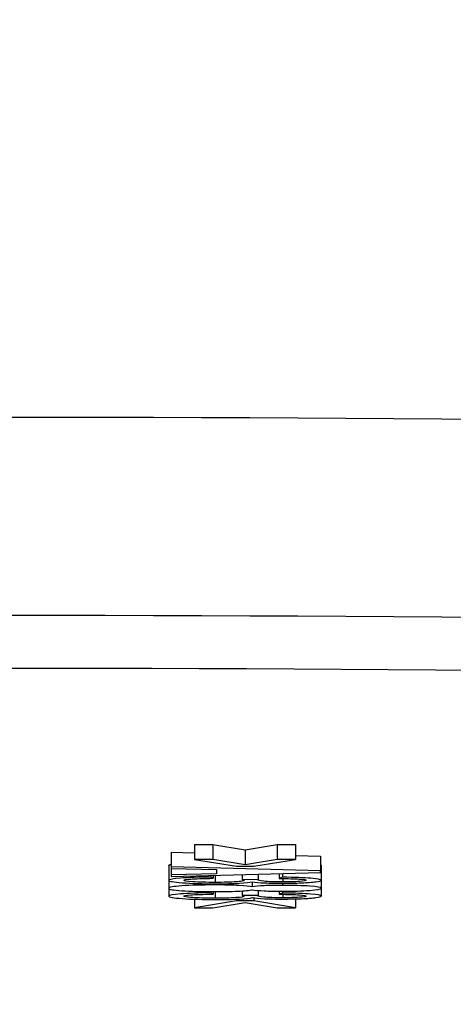
# Model space of a CAD drawing. Units: millimetres. Extents: x 283 to 3800, y 35 to 4953.
# Drawn here: x 963 to 972, y 1918 to 1937 of the extents above; entities that cross this region are included whole.
import ezdxf

# ---------------------------------------------------------------- set-up
doc = ezdxf.new("R2010")
doc.units = ezdxf.units.MM
doc.header["$LTSCALE"] = 18.181818
doc.layers.add('Dimensions(Hillmar_metric)', color=7, linetype='Continuous', lineweight=13)
doc.layers.add('Visible Edges(Hillmar_metric)', color=7, linetype='Continuous', lineweight=25)
doc.layers.add('Visible Tangent Edges(Hillmar_Metric)', color=7, linetype='Continuous', lineweight=25, true_color=0xc0c0c0)
doc.styles.add('Hillmar_metric_Dimensions', font='arial.ttf')
doc.dimstyles.new('DEFAULT-ISO-Method 1b-Hillmar_metric', dxfattribs={"dimscale": 18.181818, "dimtxt": 2, "dimasz": 2.5, "dimexe": 1, "dimexo": 1, "dimgap": 0.25, "dimtad": 1, "dimtih": 1, "dimtoh": 1, "dimrnd": 1e-08, "dimdsep": 46, "dimtxsty": 'Hillmar_metric_Dimensions', "dimcen": 0.09, "dimdle": 8, "dimclrd": 7, "dimclre": 7, "dimclrt": 7, "dimazin": 2, "dimtfac": 0.75, "dimtmove": 0, "dimatfit": 3, "dimfxl": 1, "dimtolj": 1, "dimlwd": 9, "dimlwe": 9, "dimarcsym": 0})

# ---------------------------------------------------------------- blocks, each defined once
blk = doc.blocks.new('*D26')
at = {"layer": 'Defpoints', "color": 0, "linetype": 'Continuous', "transparency": 16777216}
for p in [(786.303, 2146.979), (1293.81, 1792.34), (1293.81, 1707.314)]:
    blk.add_point(p, dxfattribs=at)
at = {"layer": 'Dimensions(Hillmar_metric)', "color": 7, "linetype": 'Continuous', "lineweight": 9, "transparency": 16777216}
for p, q in [((786.303, 2128.797), (786.303, 1689.133)), ((1293.81, 1774.159), (1293.81, 1689.133)), ((831.758, 1707.314), (1248.355, 1707.314))]:
    blk.add_line(p, q, dxfattribs=at)
at = {"layer": 'Dimensions(Hillmar_metric)', "color": 7, "linetype": 'Continuous', "transparency": 16777216}
for points in [[(831.758, 1714.89), (831.758, 1699.739), (786.303, 1707.314)], [(1248.355, 1714.89), (1248.355, 1699.739), (1293.81, 1707.314)]]:
    blk.add_solid(points, dxfattribs=at)
at = {"layer": 'Dimensions(Hillmar_metric)', "color": 7, "linetype": 'Continuous', "lineweight": 13, "transparency": 16777216, "insert": (1040.057, 1730.426), "char_height": 36.3636, "attachment_point": 5, "style": 'Hillmar_metric_Dimensions'}
blk.add_mtext('\\A1;508', dxfattribs=at)
blk = doc.blocks.new('*D27')
at = {"layer": 'Defpoints', "color": 0, "linetype": 'Continuous', "transparency": 16777216}
for p in [(573.81, 2442.226), (1293.81, 1792.34), (1293.81, 1532.506)]:
    blk.add_point(p, dxfattribs=at)
at = {"layer": 'Dimensions(Hillmar_metric)', "color": 7, "linetype": 'Continuous', "lineweight": 9, "transparency": 16777216}
for p, q in [((573.81, 2424.044), (573.81, 1514.324)), ((1293.81, 1774.159), (1293.81, 1514.324)), ((619.264, 1532.506), (1248.355, 1532.506))]:
    blk.add_line(p, q, dxfattribs=at)
at = {"layer": 'Dimensions(Hillmar_metric)', "color": 7, "linetype": 'Continuous', "transparency": 16777216}
for points in [[(619.264, 1540.081), (619.264, 1524.93), (573.81, 1532.506)], [(1248.355, 1540.081), (1248.355, 1524.93), (1293.81, 1532.506)]]:
    blk.add_solid(points, dxfattribs=at)
at = {"layer": 'Dimensions(Hillmar_metric)', "color": 7, "linetype": 'Continuous', "lineweight": 13, "transparency": 16777216, "insert": (933.81, 1560.967), "char_height": 36.36364, "attachment_point": 5, "style": 'Hillmar_metric_Dimensions'}
blk.add_mtext('\\A1;\\fArial|b0|i0;\\H36.4836;720 (MANUAL RELEASE)', dxfattribs=at)

msp = doc.modelspace()

# ---------------------------------------------------------------- linework, layer by layer
at = {"layer": 'Visible Edges(Hillmar_metric)'}
for p, q in [((966.4249, 1920.5909), (966.889, 1920.5787)), ((966.4249, 1920.5909), (966.4249, 1920.2916)), ((966.889, 1920.7422), (967.2571, 1920.7422)), ((966.889, 1920.7422), (966.889, 1920.4429)), ((967.2571, 1920.7422), (967.9088, 1920.6348)), ((967.2571, 1920.7422), (967.2571, 1920.4429)), ((967.9088, 1920.6348), (968.5536, 1920.7422)), ((967.9088, 1920.6348), (967.9088, 1920.3355)), ((968.5536, 1920.7422), (968.9217, 1920.7422)), ((968.5536, 1920.7422), (968.5536, 1920.4429)), ((968.9217, 1920.7422), (968.9217, 1920.4429)), ((967.2571, 1920.4429), (966.889, 1920.4429)), ((966.889, 1920.4429), (967.7373, 1920.3073)), ((967.9088, 1920.3355), (967.2571, 1920.4429)), ((968.5536, 1920.4429), (967.9088, 1920.3355)), ((968.0826, 1920.3073), (968.9217, 1920.4429)), ((968.9217, 1920.4429), (968.5536, 1920.4429)), ((968.9217, 1920.5254), (969.4247, 1920.5122)), ((969.4247, 1920.5122), (969.4247, 1920.2129)), ((966.3746, 1920.3223), (966.3746, 1920.023)), ((969.4247, 1920.2129), (966.4249, 1920.2916)), ((966.4249, 1920.2916), (966.4249, 1920.2629)), ((966.4249, 1920.2629), (966.4249, 1920.1307)), ((966.4249, 1920.2629), (967.3326, 1920.2404)), ((966.4249, 1920.0997), (969.4247, 1920.1835)), ((967.3326, 1920.2404), (967.3326, 1920.1544)), ((967.7373, 1920.3073), (968.0826, 1920.3073)), ((969.4247, 1920.1835), (969.4247, 1920.2129)), ((969.4362, 1920.3232), (969.4362, 1920.0239)), ((966.3746, 1920.023), (966.3746, 1919.8619)), ((967.3326, 1920.1544), (966.4249, 1920.1307)), ((966.4249, 1920.1307), (966.4249, 1920.0997)), ((967.2206, 1920.1219), (967.2206, 1920.0882)), ((967.2686, 1920.063), (967.2206, 1920.0882)), ((967.2686, 1920.1233), (967.2686, 1920.063)), ((967.8471, 1920.1394), (967.8471, 1920.0385)), ((968.1694, 1920.0358), (967.8471, 1920.0385)), ((968.0528, 1919.9919), (968.0528, 1919.8902)), ((968.1694, 1920.1484), (968.1694, 1920.0358)), ((968.5924, 1920.1603), (968.5924, 1920.0605)), ((968.6588, 1920.0857), (968.5924, 1920.0605)), ((968.6588, 1920.1621), (968.6588, 1920.0857)), ((969.4362, 1920.0239), (969.4362, 1919.8624)), ((966.3746, 1919.8619), (966.3746, 1919.7045)), ((967.2206, 1919.7945), (967.2206, 1919.7697)), ((967.2686, 1919.7944), (967.2686, 1919.7445)), ((967.8471, 1919.8091), (967.8471, 1919.72)), ((968.1694, 1919.8184), (968.1694, 1919.7173)), ((968.5924, 1919.803), (968.5924, 1919.742)), ((968.6588, 1919.8028), (968.6588, 1919.7672)), ((969.4362, 1919.8624), (969.4362, 1919.7055)), ((966.889, 1919.6424), (966.889, 1919.4712)), ((967.7373, 1919.6069), (966.889, 1919.4712)), ((967.2686, 1919.7445), (967.2206, 1919.7697)), ((967.7373, 1919.6428), (967.7373, 1919.6069)), ((968.0826, 1919.6069), (967.7373, 1919.6069)), ((968.1694, 1919.7173), (967.8471, 1919.72)), ((968.0826, 1919.6694), (968.0826, 1919.6069)), ((968.9217, 1919.4712), (968.0826, 1919.6069)), ((968.6588, 1919.7672), (968.5924, 1919.742)), ((968.9217, 1919.6488), (968.9217, 1919.4712)), ((966.889, 1919.4712), (967.2571, 1919.4712)), ((967.2571, 1919.4712), (967.9088, 1919.5787)), ((967.9088, 1919.5787), (968.5536, 1919.4712)), ((968.5536, 1919.4712), (968.9217, 1919.4712))]:
    msp.add_line(p, q, dxfattribs=at)
for major_axis, start_param, end_param in [((60.0148, 0), 1.0483497, 2.093243), ((-60, 0), 4.1898025, 5.2349754)]:
    msp.add_ellipse((964.1262, 1925.2445), major_axis=major_axis, ratio=0.0683448, start_param=start_param, end_param=end_param, dxfattribs=at)
for points, degree in [([(966.3746, 1920.3223), (966.3746, 1920.3348), (966.4249, 1920.3453)], 2), ([(969.4247, 1920.3343), (969.4362, 1920.329), (969.4362, 1920.3232)], 2), ([(967.8471, 1920.0385), (967.8745, 1920.0314), (967.8882, 1920.0255), (967.8882, 1920.0208)], 3), ([(968.1649, 1920.0318), (968.1649, 1920.0327), (968.1664, 1920.034), (968.1694, 1920.0358)], 3), ([(967.8471, 1919.72), (967.8745, 1919.7129), (967.8882, 1919.707), (967.8882, 1919.7023)], 3), ([(968.1649, 1919.7133), (968.1649, 1919.7142), (968.1664, 1919.7156), (968.1694, 1919.7173)], 3)]:
    msp.add_open_spline(points, degree=degree, dxfattribs=at)
for points, knots in [([(967.2206, 1920.0882), (966.9706, 1920.0865), (966.7671, 1920.0797), (966.4531, 1920.056), (966.3746, 1920.041), (966.3746, 1920.023)], [-0.13769488, -0.13769488, -0.13769488, -0.13769488, -0.06884744, -0.06884744, 0, 0, 0, 0]), ([(966.3746, 1920.023), (966.3746, 1920.0031), (966.4656, 1919.9866), (966.83, 1919.9605), (967.0514, 1919.9539), (967.312, 1919.9539)], [-0.13971116, -0.13971116, -0.13971116, -0.13971116, -0.06985558, -0.06985558, 0, 0, 0, 0]), ([(966.6787, 1920.0228), (966.6787, 1920.0328), (966.7248, 1920.0413), (966.9092, 1920.0552), (967.0597, 1920.0601), (967.2686, 1920.063)], [-0.085534841, -0.085534841, -0.085534841, -0.085534841, -0.042767421, -0.042767421, 0, 0, 0, 0]), ([(967.3052, 1919.9807), (967.1283, 1919.9807), (966.9797, 1919.9847), (966.7389, 1920.001), (966.6787, 1920.011), (966.6787, 1920.0228)], [-0.089605844, -0.089605844, -0.089605844, -0.089605844, -0.044802922, -0.044802922, 0, 0, 0, 0]), ([(967.8882, 1920.0208), (967.8882, 1920.015), (967.8746, 1920.0093), (967.8415, 1920.0039), (967.8145, 1919.9995), (967.7763, 1919.9956), (967.7236, 1919.992), (967.6715, 1919.9884), (967.6116, 1919.9856), (967.5433, 1919.9837), (967.4675, 1919.9815), (967.387, 1919.9807), (967.3052, 1919.9807)], [-0.096557285, -0.096557285, -0.096557285, -0.096557285, -0.069123226, -0.069123226, -0.069123226, -0.046716215, -0.046716215, -0.046716215, -0.024565412, -0.024565412, -0.024565412, 0, 0, 0, 0]), ([(967.312, 1919.9539), (967.5056, 1919.9539), (967.6668, 1919.9573), (967.9244, 1919.9706), (968.0094, 1919.98), (968.0506, 1919.9922)], [-0.12278745, -0.12278745, -0.12278745, -0.12278745, -0.06139373, -0.06139373, 0, 0, 0, 0]), ([(968.0506, 1919.9922), (968.113, 1919.9828), (968.1976, 1919.9758), (968.4111, 1919.9663), (968.5292, 1919.9639), (968.6588, 1919.9639)], [-0.063554526, -0.063554526, -0.063554526, -0.063554526, -0.031777263, -0.031777263, 0, 0, 0, 0]), ([(968.6656, 1919.9899), (968.4964, 1919.9899), (968.3707, 1919.9942), (968.206, 1920.0114), (968.1649, 1920.021), (968.1649, 1920.0318)], [-0.06690348, -0.06690348, -0.06690348, -0.06690348, -0.03345174, -0.03345174, 0, 0, 0, 0]), ([(968.5924, 1920.0605), (968.7738, 1920.0586), (968.9095, 1920.0544), (969.0894, 1920.0414), (969.1343, 1920.0333), (969.1343, 1920.0235)], [-0.12601614, -0.12601614, -0.12601614, -0.12601614, -0.06300807, -0.06300807, 0, 0, 0, 0]), ([(969.4362, 1920.0239), (969.4362, 1920.0402), (969.3683, 1920.0538), (969.097, 1920.0755), (968.9057, 1920.0825), (968.6588, 1920.0857)], [-0.19547807, -0.19547807, -0.19547807, -0.19547807, -0.09773903, -0.09773903, 0, 0, 0, 0]), ([(968.6588, 1919.9639), (968.7944, 1919.9639), (968.9228, 1919.9664), (969.1652, 1919.9764), (969.2609, 1919.9836), (969.4011, 1920.0025), (969.4362, 1920.0128), (969.4362, 1920.0239)], [-0.144657, -0.144657, -0.144657, -0.144657, -0.096438, -0.096438, -0.048219, -0.048219, 0, 0, 0, 0]), ([(969.1343, 1920.0235), (969.1343, 1920.0136), (969.0901, 1920.0055), (968.9133, 1919.993), (968.8013, 1919.9899), (968.6656, 1919.9899)], [-0.079191874, -0.079191874, -0.079191874, -0.079191874, -0.039595937, -0.039595937, 0, 0, 0, 0]), ([(967.2937, 1919.9294), (967.0315, 1919.9294), (966.8128, 1919.9232), (966.4622, 1919.8984), (966.3746, 1919.8821), (966.3746, 1919.8619)], [-0.21703178, -0.21703178, -0.21703178, -0.21703178, -0.10851589, -0.10851589, 0, 0, 0, 0]), ([(966.3746, 1919.8619), (966.3746, 1919.8417), (966.4618, 1919.8254), (966.8109, 1919.8006), (967.0262, 1919.7944), (967.2823, 1919.7944)], [-0.15186274, -0.15186274, -0.15186274, -0.15186274, -0.07593137, -0.07593137, 0, 0, 0, 0]), ([(967.2823, 1919.7944), (967.4683, 1919.7944), (967.6283, 1919.7977), (967.8966, 1919.8108), (967.9934, 1919.8204), (968.0528, 1919.8331)], [-0.11906673, -0.11906673, -0.11906673, -0.11906673, -0.05953337, -0.05953337, 0, 0, 0, 0]), ([(968.0528, 1919.8902), (968.0056, 1919.9028), (967.916, 1919.9125), (967.6523, 1919.926), (967.4888, 1919.9294), (967.2937, 1919.9294)], [-0.1271665, -0.1271665, -0.1271665, -0.1271665, -0.06358325, -0.06358325, 0, 0, 0, 0]), ([(968.6633, 1919.9211), (968.52, 1919.9211), (968.3966, 1919.9186), (968.1893, 1919.9085), (968.1092, 1919.9007), (968.0528, 1919.8902)], [-0.10457963, -0.10457963, -0.10457963, -0.10457963, -0.05228981, -0.05228981, 0, 0, 0, 0]), ([(968.0528, 1919.8331), (968.1092, 1919.8229), (968.1889, 1919.8153), (968.3947, 1919.8053), (968.5155, 1919.8028), (968.6542, 1919.8028)], [-0.058010909, -0.058010909, -0.058010909, -0.058010909, -0.029005455, -0.029005455, 0, 0, 0, 0]), ([(968.6542, 1919.8028), (968.8722, 1919.8028), (969.057, 1919.8083), (969.3603, 1919.83), (969.4362, 1919.8444), (969.4362, 1919.8624)], [-0.18983191, -0.18983191, -0.18983191, -0.18983191, -0.09491596, -0.09491596, 0, 0, 0, 0]), ([(969.4362, 1919.8624), (969.4362, 1919.8801), (969.3618, 1919.8943), (969.0646, 1919.9157), (968.8813, 1919.9211), (968.6633, 1919.9211)], [-0.15842257, -0.15842257, -0.15842257, -0.15842257, -0.07921128, -0.07921128, 0, 0, 0, 0]), ([(967.2206, 1919.7697), (966.9706, 1919.768), (966.7671, 1919.7613), (966.4531, 1919.7375), (966.3746, 1919.7226), (966.3746, 1919.7045)], [-0.13769488, -0.13769488, -0.13769488, -0.13769488, -0.06884744, -0.06884744, 0, 0, 0, 0]), ([(966.3746, 1919.7045), (966.3746, 1919.6846), (966.4656, 1919.6681), (966.83, 1919.642), (967.0514, 1919.6355), (967.312, 1919.6355)], [-0.13971116, -0.13971116, -0.13971116, -0.13971116, -0.06985558, -0.06985558, 0, 0, 0, 0]), ([(966.6787, 1919.7044), (966.6787, 1919.7144), (966.7248, 1919.7228), (966.9092, 1919.7367), (967.0597, 1919.7416), (967.2686, 1919.7445)], [-0.085534841, -0.085534841, -0.085534841, -0.085534841, -0.042767421, -0.042767421, 0, 0, 0, 0]), ([(967.3052, 1919.6622), (967.2598, 1919.6622), (967.2146, 1919.6624), (967.1701, 1919.663), (967.1278, 1919.6636), (967.0867, 1919.6645), (967.0471, 1919.6656), (966.9689, 1919.6679), (966.9078, 1919.6711), (966.8593, 1919.6744), (966.8555, 1919.6746), (966.8519, 1919.6749), (966.8483, 1919.6751), (966.7956, 1919.6789), (966.7535, 1919.6831), (966.7244, 1919.6879), (966.6925, 1919.6931), (966.6787, 1919.6987), (966.6787, 1919.7044)], [-0.089605844, -0.089605844, -0.089605844, -0.089605844, -0.079071158, -0.079071158, -0.079071158, -0.069047067, -0.069047067, -0.069047067, -0.049282917, -0.049282917, -0.049282917, -0.047749899, -0.047749899, -0.047749899, -0.024992386, -0.024992386, -0.024992386, 0, 0, 0, 0]), ([(967.8882, 1919.7023), (967.8882, 1919.6907), (967.8333, 1919.6811), (967.6138, 1919.666), (967.4744, 1919.6622), (967.3052, 1919.6622)], [-0.096557285, -0.096557285, -0.096557285, -0.096557285, -0.048278642, -0.048278642, 0, 0, 0, 0]), ([(967.312, 1919.6355), (967.5056, 1919.6355), (967.6668, 1919.6388), (967.9244, 1919.6521), (968.0094, 1919.6616), (968.0506, 1919.6737)], [-0.12278745, -0.12278745, -0.12278745, -0.12278745, -0.06139373, -0.06139373, 0, 0, 0, 0]), ([(968.0506, 1919.6737), (968.113, 1919.6644), (968.1976, 1919.6573), (968.4111, 1919.6478), (968.5292, 1919.6455), (968.6588, 1919.6455)], [-0.063554526, -0.063554526, -0.063554526, -0.063554526, -0.031777263, -0.031777263, 0, 0, 0, 0]), ([(968.6656, 1919.6714), (968.4964, 1919.6714), (968.3707, 1919.6757), (968.206, 1919.6929), (968.1649, 1919.7025), (968.1649, 1919.7133)], [-0.06690348, -0.06690348, -0.06690348, -0.06690348, -0.03345174, -0.03345174, 0, 0, 0, 0]), ([(968.5924, 1919.742), (968.7738, 1919.7402), (968.9095, 1919.736), (969.0894, 1919.7229), (969.1343, 1919.7148), (969.1343, 1919.705)], [-0.12601614, -0.12601614, -0.12601614, -0.12601614, -0.06300807, -0.06300807, 0, 0, 0, 0]), ([(969.4362, 1919.7055), (969.4362, 1919.7217), (969.3683, 1919.7353), (969.097, 1919.7571), (968.9057, 1919.7641), (968.6588, 1919.7672)], [-0.19547807, -0.19547807, -0.19547807, -0.19547807, -0.09773903, -0.09773903, 0, 0, 0, 0]), ([(968.6588, 1919.6455), (968.7944, 1919.6455), (968.9228, 1919.648), (969.1652, 1919.658), (969.2609, 1919.6652), (969.4011, 1919.684), (969.4362, 1919.6943), (969.4362, 1919.7055)], [-0.144657, -0.144657, -0.144657, -0.144657, -0.096438, -0.096438, -0.048219, -0.048219, 0, 0, 0, 0]), ([(969.1343, 1919.705), (969.1343, 1919.6951), (969.0901, 1919.687), (968.9133, 1919.6745), (968.8013, 1919.6714), (968.6656, 1919.6714)], [-0.079191874, -0.079191874, -0.079191874, -0.079191874, -0.039595937, -0.039595937, 0, 0, 0, 0])]:
    msp.add_open_spline(points, degree=3, knots=knots, dxfattribs=at)
at = {"layer": 'Visible Tangent Edges(Hillmar_Metric)'}
for p, q in [((967.3052, 1920.1243), (967.3052, 1919.9807)), ((968.6656, 1920.0596), (968.6656, 1919.9899)), ((967.2937, 1919.9539), (967.2937, 1919.9294)), ((967.3052, 1919.7944), (967.3052, 1919.6622)), ((968.6633, 1919.9639), (968.6633, 1919.9211)), ((968.6656, 1919.7411), (968.6656, 1919.6714))]:
    msp.add_line(p, q, dxfattribs=at)
for centre, major_axis, start_param, end_param in [((964.1262, 1921.2539), (-60, 0), 4.1898025, 5.2349754), ((964.1262, 1920.2562), (59, 0), 1.0482099, 2.0933828)]:
    msp.add_ellipse(centre, major_axis=major_axis, ratio=0.0683448, start_param=start_param, end_param=end_param, dxfattribs=at)

# ---------------------------------------------------------------- dimensions: what is measured, and where the dimension line sits
at = {"layer": 'Dimensions(Hillmar_metric)', "color": 7, "linetype": 'Continuous', "lineweight": 13}
dim = msp.add_linear_dim(base=(1293.81, 1532.5057), p1=(573.81, 2442.2261), p2=(1293.81, 1792.3404), text='\\fArial|b0|i0;\\H36.4836;<> (MANUAL RELEASE)', dimstyle='DEFAULT-ISO-Method 1b-Hillmar_metric', override={"dimgap": 0.25, "dimtih": 0, "dimtoh": 0, "dimdec": 2, "dimtol": 0, "dimlim": 0, "dimtp": 0, "dimtm": 0, "dimtdec": 2, "dimtofl": 0, "dimatfit": 1}, dxfattribs=at)
dim.commit()
dim.dimension.update_dxf_attribs({"geometry": '*D27', "text_midpoint": (933.81, 1532.5057), "dimtype": 160})
dim = msp.add_linear_dim(base=(1293.81, 1707.3145), p1=(786.3032, 2146.9787), p2=(1293.81, 1792.3404), angle=180, dimstyle='DEFAULT-ISO-Method 1b-Hillmar_metric', override={"dimgap": 0.25, "dimtih": 0, "dimtoh": 0, "dimdec": 0, "dimtol": 0, "dimlim": 0, "dimtp": 0, "dimtm": 0, "dimtdec": 2, "dimtofl": 0, "dimatfit": 1}, dxfattribs=at)
dim.commit()
dim.dimension.update_dxf_attribs({"geometry": '*D26', "text_midpoint": (1040.0566, 1707.3145), "dimtype": 160})

doc.saveas('drawing.dxf')
